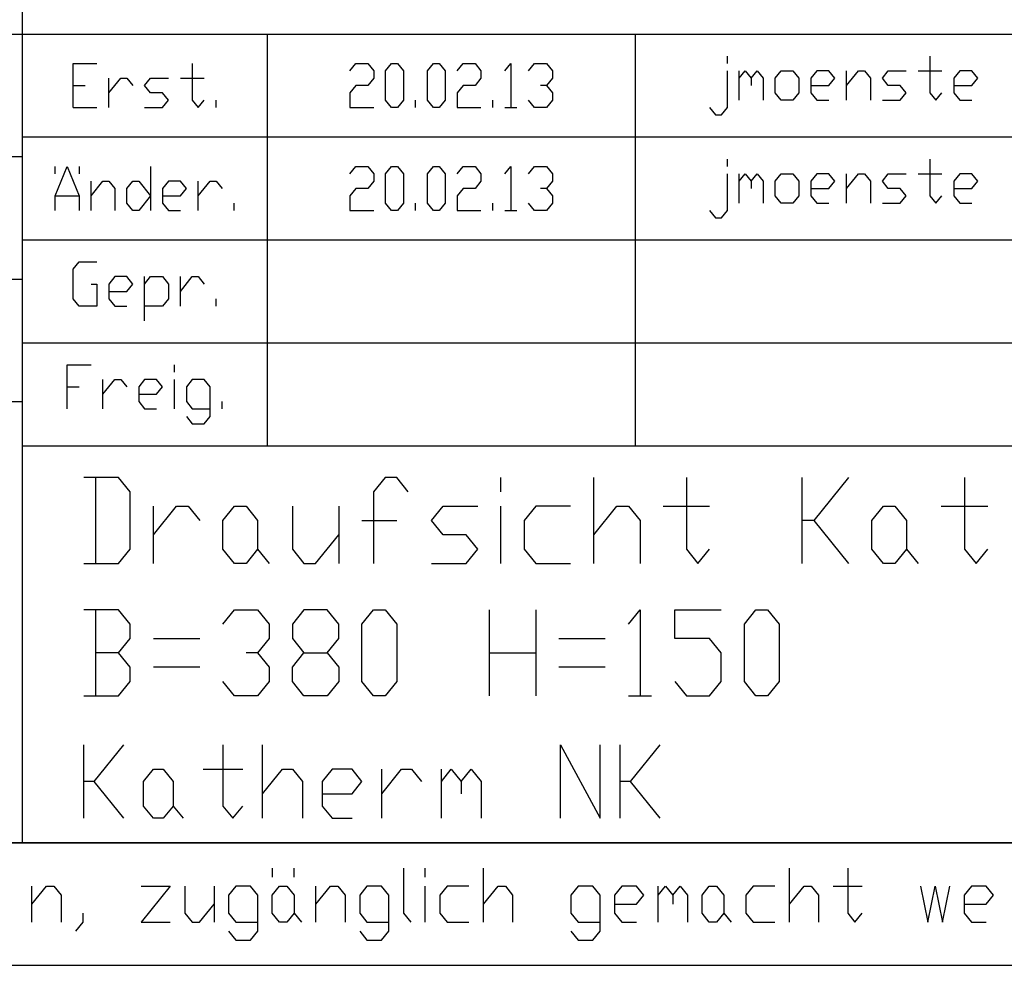
# Model space of a CAD drawing. Units: inches. Extents: x 323 to 7507, y -3211 to 1838.
# Drawn here: x 6332 to 6673, y -3211 to -2883 of the extents above; entities that cross this region are included whole.
import ezdxf

# ---------------------------------------------------------------- set-up
doc = ezdxf.new("R2010")
doc.units = ezdxf.units.IN
doc.header["$MEASUREMENT"] = 0
doc.layers.add('1', color=7, linetype='Continuous')

msp = doc.modelspace()

# ---------------------------------------------------------------- linework, layer by layer
at = {"layer": '1', "color": 3, "linetype": 'Continuous'}
for p, q in [((6332.43, -2760.83), (6332.43, -3168.83)), ((6332.43, -2760.83), (6332.43, -3168.83)), ((6332.43, -2760.83), (6332.43, -3168.83)), ((6365.9, -3042.18), (6353.85, -3042.18)), ((6357.87, -3042.18), (6357.87, -3071.93)), ((6369.92, -3047.14), (6365.9, -3042.18)), ((6458.27, -3042.18), (6454.26, -3047.14)), ((6462.29, -3042.18), (6458.27, -3042.18)), ((6466.31, -3047.14), (6462.29, -3042.18)), ((6498.44, -3047.14), (6498.44, -3042.18)), ((6530.57, -3071.93), (6530.57, -3042.18)), ((6562.7, -3042.18), (6562.7, -3066.97)), ((6602.86, -3071.93), (6602.86, -3042.18)), ((6618.92, -3042.18), (6606.88, -3057.06)), ((6659.09, -3042.18), (6659.09, -3066.97)), ((6369.92, -3066.97), (6369.92, -3047.14)), ((6454.26, -3047.14), (6454.26, -3071.93)), ((6377.95, -3071.93), (6377.95, -3052.1)), ((6377.95, -3062.01), (6385.98, -3052.1)), ((6385.98, -3052.1), (6390, -3052.1)), ((6390, -3052.1), (6394.02, -3057.06)), ((6402.05, -3057.06), (6406.06, -3052.1)), ((6406.06, -3052.1), (6410.08, -3052.1)), ((6410.08, -3052.1), (6414.1, -3057.06)), ((6426.14, -3052.1), (6426.14, -3066.97)), ((6442.21, -3052.1), (6442.21, -3071.93)), ((6474.34, -3057.06), (6478.36, -3052.1)), ((6478.36, -3052.1), (6490.41, -3052.1)), ((6498.44, -3071.93), (6498.44, -3052.1)), ((6510.49, -3052.1), (6506.47, -3057.06)), ((6522.53, -3052.1), (6510.49, -3052.1)), ((6530.57, -3062.01), (6538.6, -3052.1)), ((6538.6, -3052.1), (6542.62, -3052.1)), ((6542.62, -3052.1), (6546.63, -3057.06)), ((6554.66, -3052.1), (6570.73, -3052.1)), ((6626.96, -3057.06), (6630.97, -3052.1)), ((6630.97, -3052.1), (6634.99, -3052.1)), ((6634.99, -3052.1), (6639.01, -3057.06)), ((6651.05, -3052.1), (6667.12, -3052.1)), ((6402.05, -3066.97), (6402.05, -3057.06)), ((6414.1, -3057.06), (6414.1, -3066.97)), ((6450.24, -3057.06), (6462.29, -3057.06)), ((6478.36, -3062.01), (6474.34, -3057.06)), ((6506.47, -3057.06), (6506.47, -3066.97)), ((6546.63, -3057.06), (6546.63, -3071.93)), ((6606.88, -3057.06), (6602.86, -3057.06)), ((6606.88, -3057.06), (6618.92, -3071.93)), ((6626.96, -3066.97), (6626.96, -3057.06)), ((6639.01, -3057.06), (6639.01, -3066.97)), ((6434.18, -3071.93), (6442.21, -3062.01)), ((6486.39, -3062.01), (6478.36, -3062.01)), ((6490.41, -3066.97), (6486.39, -3062.01)), ((6365.9, -3071.93), (6369.92, -3066.97)), ((6406.06, -3071.93), (6402.05, -3066.97)), ((6414.1, -3066.97), (6410.08, -3071.93)), ((6414.1, -3066.97), (6418.11, -3071.93)), ((6426.14, -3066.97), (6430.16, -3071.93)), ((6486.39, -3071.93), (6490.41, -3066.97)), ((6506.47, -3066.97), (6510.49, -3071.93)), ((6562.7, -3066.97), (6566.71, -3071.93)), ((6566.71, -3071.93), (6570.73, -3066.97)), ((6630.97, -3071.93), (6626.96, -3066.97)), ((6639.01, -3066.97), (6634.99, -3071.93)), ((6639.01, -3066.97), (6643.02, -3071.93)), ((6659.09, -3066.97), (6663.1, -3071.93)), ((6663.1, -3071.93), (6667.12, -3066.97)), ((6353.85, -3071.93), (6365.9, -3071.93)), ((6410.08, -3071.93), (6406.06, -3071.93)), ((6430.16, -3071.93), (6434.18, -3071.93)), ((6474.34, -3071.93), (6486.39, -3071.93)), ((6510.49, -3071.93), (6522.53, -3071.93)), ((6634.99, -3071.93), (6630.97, -3071.93)), ((6365.9, -3088.08), (6353.85, -3088.08)), ((6357.87, -3088.08), (6357.87, -3117.83)), ((6369.92, -3093.04), (6365.9, -3088.08)), ((6402.05, -3093.04), (6406.06, -3088.08)), ((6406.06, -3088.08), (6414.1, -3088.08)), ((6414.1, -3088.08), (6418.11, -3093.04)), ((6430.16, -3088.08), (6426.14, -3093.04)), ((6438.19, -3088.08), (6430.16, -3088.08)), ((6442.21, -3093.04), (6438.19, -3088.08)), ((6450.24, -3093.04), (6454.26, -3088.08)), ((6454.26, -3088.08), (6458.27, -3088.08)), ((6458.27, -3088.08), (6462.29, -3093.04)), ((6494.42, -3117.83), (6494.42, -3088.08)), ((6510.49, -3088.08), (6510.49, -3117.83)), ((6542.62, -3093.04), (6546.63, -3088.08)), ((6546.63, -3088.08), (6546.63, -3117.83)), ((6558.68, -3098), (6558.68, -3088.08)), ((6558.68, -3088.08), (6574.75, -3088.08)), ((6582.78, -3093.04), (6586.8, -3088.08)), ((6586.8, -3088.08), (6590.81, -3088.08)), ((6590.81, -3088.08), (6594.83, -3093.04)), ((6369.92, -3098), (6369.92, -3093.04)), ((6418.11, -3093.04), (6418.11, -3098)), ((6426.14, -3093.04), (6426.14, -3098)), ((6442.21, -3098), (6442.21, -3093.04)), ((6450.24, -3112.87), (6450.24, -3093.04)), ((6462.29, -3093.04), (6462.29, -3112.87)), ((6582.78, -3112.87), (6582.78, -3093.04)), ((6594.83, -3093.04), (6594.83, -3112.87)), ((6365.9, -3102.96), (6369.92, -3098)), ((6377.95, -3098), (6394.02, -3098)), ((6418.11, -3098), (6414.1, -3102.96)), ((6426.14, -3098), (6430.16, -3102.96)), ((6438.19, -3102.96), (6442.21, -3098)), ((6518.52, -3098), (6534.58, -3098)), ((6570.73, -3098), (6558.68, -3098)), ((6574.75, -3102.96), (6570.73, -3098)), ((6365.9, -3102.96), (6357.87, -3102.96)), ((6369.92, -3107.91), (6365.9, -3102.96)), ((6414.1, -3102.96), (6410.08, -3102.96)), ((6414.1, -3102.96), (6418.11, -3107.91)), ((6426.14, -3107.91), (6430.16, -3102.96)), ((6430.16, -3102.96), (6438.19, -3102.96)), ((6438.19, -3102.96), (6442.21, -3107.91)), ((6494.42, -3102.96), (6510.49, -3102.96)), ((6574.75, -3112.87), (6574.75, -3102.96)), ((6369.92, -3112.87), (6369.92, -3107.91)), ((6394.02, -3107.91), (6377.95, -3107.91)), ((6418.11, -3107.91), (6418.11, -3112.87)), ((6426.14, -3112.87), (6426.14, -3107.91)), ((6442.21, -3107.91), (6442.21, -3112.87)), ((6534.58, -3107.91), (6518.52, -3107.91)), ((6365.9, -3117.83), (6369.92, -3112.87)), ((6406.06, -3117.83), (6402.05, -3112.87)), ((6418.11, -3112.87), (6414.1, -3117.83)), ((6430.16, -3117.83), (6426.14, -3112.87)), ((6442.21, -3112.87), (6438.19, -3117.83)), ((6454.26, -3117.83), (6450.24, -3112.87)), ((6462.29, -3112.87), (6458.27, -3117.83)), ((6558.68, -3112.87), (6562.7, -3117.83)), ((6570.73, -3117.83), (6574.75, -3112.87)), ((6586.8, -3117.83), (6582.78, -3112.87)), ((6594.83, -3112.87), (6590.81, -3117.83)), ((6353.85, -3117.83), (6365.9, -3117.83)), ((6414.1, -3117.83), (6406.06, -3117.83)), ((6438.19, -3117.83), (6430.16, -3117.83)), ((6458.27, -3117.83), (6454.26, -3117.83)), ((6542.62, -3117.83), (6550.65, -3117.83)), ((6562.7, -3117.83), (6570.73, -3117.83)), ((6590.81, -3117.83), (6586.8, -3117.83)), ((6353.85, -3160.33), (6353.85, -3134.83)), ((6367.62, -3134.83), (6357.3, -3147.58)), ((6402.05, -3134.83), (6402.05, -3156.08)), ((6415.82, -3160.33), (6415.82, -3134.83)), ((6519.09, -3160.33), (6519.09, -3134.83)), ((6519.09, -3134.83), (6532.86, -3160.33)), ((6532.86, -3160.33), (6532.86, -3134.83)), ((6539.75, -3160.33), (6539.75, -3134.83)), ((6553.52, -3134.83), (6543.19, -3147.58)), ((6374.51, -3147.58), (6377.95, -3143.33)), ((6377.95, -3143.33), (6381.39, -3143.33)), ((6381.39, -3143.33), (6384.83, -3147.58)), ((6395.16, -3143.33), (6408.93, -3143.33)), ((6415.82, -3151.83), (6422.7, -3143.33)), ((6422.7, -3143.33), (6426.14, -3143.33)), ((6426.14, -3143.33), (6429.59, -3147.58)), ((6439.92, -3143.33), (6436.47, -3147.58)), ((6446.8, -3143.33), (6439.92, -3143.33)), ((6450.24, -3147.58), (6446.8, -3143.33)), ((6457.13, -3160.33), (6457.13, -3143.33)), ((6457.13, -3151.83), (6464.01, -3143.33)), ((6464.01, -3143.33), (6467.45, -3143.33)), ((6467.45, -3143.33), (6470.9, -3147.58)), ((6477.78, -3160.33), (6477.78, -3143.33)), ((6477.78, -3147.58), (6481.22, -3143.33)), ((6481.22, -3143.33), (6484.67, -3147.58)), ((6484.67, -3147.58), (6488.11, -3143.33)), ((6488.11, -3143.33), (6491.55, -3147.58)), ((6357.3, -3147.58), (6353.85, -3147.58)), ((6357.3, -3147.58), (6367.62, -3160.33)), ((6374.51, -3156.08), (6374.51, -3147.58)), ((6384.83, -3147.58), (6384.83, -3156.08)), ((6429.59, -3147.58), (6429.59, -3160.33)), ((6436.47, -3147.58), (6436.47, -3156.08)), ((6446.8, -3151.83), (6450.24, -3147.58)), ((6484.67, -3147.58), (6484.67, -3151.83)), ((6491.55, -3147.58), (6491.55, -3160.33)), ((6543.19, -3147.58), (6539.75, -3147.58)), ((6543.19, -3147.58), (6553.52, -3160.33)), ((6436.47, -3151.83), (6446.8, -3151.83)), ((6377.95, -3160.33), (6374.51, -3156.08)), ((6384.83, -3156.08), (6381.39, -3160.33)), ((6384.83, -3156.08), (6388.28, -3160.33)), ((6402.05, -3156.08), (6405.49, -3160.33)), ((6405.49, -3160.33), (6408.93, -3156.08)), ((6436.47, -3156.08), (6439.92, -3160.33)), ((6381.39, -3160.33), (6377.95, -3160.33)), ((6439.92, -3160.33), (6446.8, -3160.33)), ((5856.43, -3168.83), (7428.93, -3168.83))]:
    msp.add_line(p, q, dxfattribs=at)
at = {"layer": '1', "color": 2, "linetype": 'Continuous'}
for p, q in [((5856.43, -2888.33), (6689.43, -2888.33)), ((6417.43, -2888.33), (6417.43, -3031.13)), ((5856.43, -3015.83), (6332.43, -3015.83)), ((6332.43, -3031.13), (7428.93, -3031.13)), ((6332.43, -3031.13), (6689.43, -3031.13)), ((6419.18, -3177.62), (6419.18, -3180.73)), ((6426.75, -3180.73), (6426.75, -3177.62)), ((6464.62, -3177.62), (6464.62, -3193.2)), ((6472.19, -3180.73), (6472.19, -3177.62)), ((6492.38, -3196.31), (6492.38, -3177.62)), ((6598.42, -3196.31), (6598.42, -3177.62)), ((6618.61, -3177.62), (6618.61, -3193.2)), ((6335.87, -3196.31), (6335.87, -3183.85)), ((6335.87, -3190.08), (6340.91, -3183.85)), ((6340.91, -3183.85), (6343.44, -3183.85)), ((6343.44, -3183.85), (6345.96, -3186.96)), ((6373.73, -3183.85), (6383.83, -3183.85)), ((6383.83, -3183.85), (6373.73, -3196.31)), ((6388.88, -3183.85), (6388.88, -3193.2)), ((6398.98, -3183.85), (6398.98, -3196.31)), ((6406.55, -3183.85), (6404.03, -3186.96)), ((6411.6, -3183.85), (6406.55, -3183.85)), ((6414.13, -3186.96), (6411.6, -3183.85)), ((6419.18, -3186.96), (6421.7, -3183.85)), ((6421.7, -3183.85), (6424.22, -3183.85)), ((6424.22, -3183.85), (6426.75, -3186.96)), ((6434.32, -3196.31), (6434.32, -3183.85)), ((6434.32, -3190.08), (6439.37, -3183.85)), ((6439.37, -3183.85), (6441.89, -3183.85)), ((6441.89, -3183.85), (6444.42, -3186.96)), ((6451.99, -3183.85), (6449.47, -3186.96)), ((6457.04, -3183.85), (6451.99, -3183.85)), ((6459.57, -3186.96), (6457.04, -3183.85)), ((6472.19, -3196.31), (6472.19, -3183.85)), ((6479.76, -3183.85), (6477.24, -3186.96)), ((6487.34, -3183.85), (6479.76, -3183.85)), ((6492.38, -3190.08), (6497.43, -3183.85)), ((6497.43, -3183.85), (6499.96, -3183.85)), ((6499.96, -3183.85), (6502.48, -3186.96)), ((6525.2, -3183.85), (6522.68, -3186.96)), ((6530.25, -3183.85), (6525.2, -3183.85)), ((6532.78, -3186.96), (6530.25, -3183.85)), ((6540.35, -3183.85), (6537.83, -3186.96)), ((6545.4, -3183.85), (6540.35, -3183.85)), ((6547.92, -3186.96), (6545.4, -3183.85)), ((6552.97, -3196.31), (6552.97, -3183.85)), ((6552.97, -3186.96), (6555.5, -3183.85)), ((6555.5, -3183.85), (6558.02, -3186.96)), ((6558.02, -3186.96), (6560.55, -3183.85)), ((6560.55, -3183.85), (6563.07, -3186.96)), ((6568.12, -3186.96), (6570.64, -3183.85)), ((6570.64, -3183.85), (6573.17, -3183.85)), ((6573.17, -3183.85), (6575.69, -3186.96)), ((6585.79, -3183.85), (6583.27, -3186.96)), ((6593.37, -3183.85), (6585.79, -3183.85)), ((6598.42, -3190.08), (6603.46, -3183.85)), ((6603.46, -3183.85), (6605.99, -3183.85)), ((6605.99, -3183.85), (6608.51, -3186.96)), ((6613.56, -3183.85), (6623.66, -3183.85)), ((6661.53, -3183.85), (6659, -3186.96)), ((6666.58, -3183.85), (6661.53, -3183.85)), ((6669.1, -3186.96), (6666.58, -3183.85)), ((6345.96, -3186.96), (6345.96, -3196.31)), ((6404.03, -3186.96), (6404.03, -3193.2)), ((6414.13, -3199.43), (6414.13, -3186.96)), ((6419.18, -3193.2), (6419.18, -3186.96)), ((6426.75, -3186.96), (6426.75, -3193.2)), ((6444.42, -3186.96), (6444.42, -3196.31)), ((6449.47, -3186.96), (6449.47, -3193.2)), ((6459.57, -3199.43), (6459.57, -3186.96)), ((6477.24, -3186.96), (6477.24, -3193.2)), ((6502.48, -3186.96), (6502.48, -3196.31)), ((6522.68, -3186.96), (6522.68, -3193.2)), ((6532.78, -3199.43), (6532.78, -3186.96)), ((6537.83, -3186.96), (6537.83, -3193.2)), ((6545.4, -3190.08), (6547.92, -3186.96)), ((6558.02, -3186.96), (6558.02, -3190.08)), ((6563.07, -3186.96), (6563.07, -3196.31)), ((6568.12, -3193.2), (6568.12, -3186.96)), ((6575.69, -3186.96), (6575.69, -3193.2)), ((6583.27, -3186.96), (6583.27, -3193.2)), ((6608.51, -3186.96), (6608.51, -3196.31)), ((6659, -3186.96), (6659, -3193.2)), ((6666.58, -3190.08), (6669.1, -3186.96)), ((6393.93, -3196.31), (6398.98, -3190.08)), ((6537.83, -3190.08), (6545.4, -3190.08)), ((6659, -3190.08), (6666.58, -3190.08)), ((6353.54, -3193.2), (6353.54, -3196.31)), ((6388.88, -3193.2), (6391.4, -3196.31)), ((6404.03, -3193.2), (6406.55, -3196.31)), ((6421.7, -3196.31), (6419.18, -3193.2)), ((6426.75, -3193.2), (6424.22, -3196.31)), ((6426.75, -3193.2), (6429.27, -3196.31)), ((6449.47, -3193.2), (6451.99, -3196.31)), ((6464.62, -3193.2), (6467.14, -3196.31)), ((6477.24, -3193.2), (6479.76, -3196.31)), ((6522.68, -3193.2), (6525.2, -3196.31)), ((6537.83, -3193.2), (6540.35, -3196.31)), ((6570.64, -3196.31), (6568.12, -3193.2)), ((6575.69, -3193.2), (6573.17, -3196.31)), ((6575.69, -3193.2), (6578.22, -3196.31)), ((6583.27, -3193.2), (6585.79, -3196.31)), ((6618.61, -3193.2), (6621.13, -3196.31)), ((6621.13, -3196.31), (6623.66, -3193.2)), ((6659, -3193.2), (6661.53, -3196.31)), ((6353.54, -3196.31), (6351.01, -3199.43)), ((6373.73, -3196.31), (6383.83, -3196.31)), ((6391.4, -3196.31), (6393.93, -3196.31)), ((6406.55, -3196.31), (6414.13, -3196.31)), ((6424.22, -3196.31), (6421.7, -3196.31)), ((6451.99, -3196.31), (6459.57, -3196.31)), ((6479.76, -3196.31), (6487.34, -3196.31)), ((6525.2, -3196.31), (6532.78, -3196.31)), ((6540.35, -3196.31), (6545.4, -3196.31)), ((6573.17, -3196.31), (6570.64, -3196.31)), ((6585.79, -3196.31), (6593.37, -3196.31)), ((6661.53, -3196.31), (6666.58, -3196.31)), ((6404.03, -3199.43), (6406.55, -3202.55)), ((6411.6, -3202.55), (6414.13, -3199.43)), ((6449.47, -3199.43), (6451.99, -3202.55)), ((6457.04, -3202.55), (6459.57, -3199.43)), ((6522.68, -3199.43), (6525.2, -3202.55)), ((6530.25, -3202.55), (6532.78, -3199.43)), ((6406.55, -3202.55), (6411.6, -3202.55)), ((6451.99, -3202.55), (6457.04, -3202.55)), ((6525.2, -3202.55), (6530.25, -3202.55)), ((322.93, -3211.33), (7471.43, -3211.33))]:
    msp.add_line(p, q, dxfattribs=at)
at = {"layer": '1', "color": 6, "linetype": 'Continuous'}
for p, q in [((6544.93, -2888.33), (6544.93, -3031.13)), ((6350.15, -2913.83), (6350.15, -2898.53)), ((6350.15, -2898.53), (6358.41, -2898.53)), ((6391.46, -2898.53), (6391.46, -2911.28)), ((6362.54, -2913.83), (6362.54, -2903.63)), ((6362.54, -2908.73), (6366.67, -2903.63)), ((6366.67, -2903.63), (6368.74, -2903.63)), ((6368.74, -2903.63), (6370.8, -2906.18)), ((6374.93, -2906.18), (6377, -2903.63)), ((6377, -2903.63), (6383.19, -2903.63)), ((6387.33, -2903.63), (6395.59, -2903.63)), ((6350.15, -2906.18), (6354.28, -2906.18)), ((6377, -2908.73), (6374.93, -2906.18)), ((6381.13, -2908.73), (6377, -2908.73)), ((6383.19, -2911.28), (6381.13, -2908.73)), ((6350.15, -2913.83), (6358.41, -2913.83)), ((6374.93, -2913.83), (6381.13, -2913.83)), ((6381.13, -2913.83), (6383.19, -2911.28)), ((6391.46, -2911.28), (6393.52, -2913.83)), ((6393.52, -2913.83), (6395.59, -2911.28)), ((6399.72, -2913.83), (6399.72, -2911.28)), ((6332.43, -2924.03), (6689.43, -2924.03)), ((5856.43, -2930.83), (6332.43, -2930.83)), ((6343.95, -2944.43), (6348.08, -2934.23)), ((6343.95, -2936.78), (6343.95, -2934.23)), ((6348.08, -2934.23), (6352.21, -2944.43)), ((6352.21, -2934.23), (6352.21, -2936.78)), ((6377, -2934.23), (6377, -2949.53)), ((6356.34, -2949.53), (6356.34, -2939.33)), ((6356.34, -2944.43), (6360.47, -2939.33)), ((6360.47, -2939.33), (6362.54, -2939.33)), ((6362.54, -2939.33), (6364.6, -2941.88)), ((6368.74, -2941.88), (6370.8, -2939.33)), ((6370.8, -2939.33), (6372.87, -2939.33)), ((6372.87, -2939.33), (6377, -2944.43)), ((6383.19, -2939.33), (6381.13, -2941.88)), ((6387.33, -2939.33), (6383.19, -2939.33)), ((6389.39, -2941.88), (6387.33, -2939.33)), ((6393.52, -2949.53), (6393.52, -2939.33)), ((6393.52, -2944.43), (6397.65, -2939.33)), ((6397.65, -2939.33), (6399.72, -2939.33)), ((6399.72, -2939.33), (6401.78, -2941.88)), ((6343.95, -2949.53), (6343.95, -2944.43)), ((6343.95, -2944.43), (6352.21, -2944.43)), ((6352.21, -2944.43), (6352.21, -2949.53)), ((6364.6, -2941.88), (6364.6, -2949.53)), ((6368.74, -2946.98), (6368.74, -2941.88)), ((6377, -2944.43), (6372.87, -2949.53)), ((6381.13, -2941.88), (6381.13, -2946.98)), ((6381.13, -2944.43), (6387.33, -2944.43)), ((6387.33, -2944.43), (6389.39, -2941.88)), ((6370.8, -2949.53), (6368.74, -2946.98)), ((6381.13, -2946.98), (6383.19, -2949.53)), ((6405.91, -2949.53), (6405.91, -2946.98)), ((6372.87, -2949.53), (6370.8, -2949.53)), ((6383.19, -2949.53), (6387.33, -2949.53)), ((6332.43, -2959.73), (6689.43, -2959.73)), ((6350.15, -2969.93), (6352.21, -2967.38)), ((6352.21, -2967.38), (6358.41, -2967.38)), ((6350.15, -2980.13), (6350.15, -2969.93)), ((5856.43, -2973.33), (6332.43, -2973.33)), ((6356.34, -2975.03), (6358.41, -2975.03)), ((6358.41, -2975.03), (6358.41, -2982.68)), ((6364.6, -2972.48), (6362.54, -2975.03)), ((6362.54, -2975.03), (6362.54, -2980.13)), ((6368.74, -2972.48), (6364.6, -2972.48)), ((6370.8, -2975.03), (6368.74, -2972.48)), ((6368.74, -2977.58), (6370.8, -2975.03)), ((6374.93, -2987.78), (6374.93, -2972.48)), ((6374.93, -2975.03), (6377, -2972.48)), ((6377, -2972.48), (6381.13, -2972.48)), ((6381.13, -2972.48), (6383.19, -2975.03)), ((6383.19, -2975.03), (6383.19, -2980.13)), ((6387.33, -2982.68), (6387.33, -2972.48)), ((6387.33, -2977.58), (6391.46, -2972.48)), ((6391.46, -2972.48), (6393.52, -2972.48)), ((6393.52, -2972.48), (6395.59, -2975.03)), ((6362.54, -2977.58), (6368.74, -2977.58)), ((6352.21, -2982.68), (6350.15, -2980.13)), ((6362.54, -2980.13), (6364.6, -2982.68)), ((6383.19, -2980.13), (6381.13, -2982.68)), ((6399.72, -2982.68), (6399.72, -2980.13)), ((6358.41, -2982.68), (6352.21, -2982.68)), ((6364.6, -2982.68), (6368.74, -2982.68)), ((6381.13, -2982.68), (6374.93, -2982.68)), ((6332.43, -2995.43), (6689.43, -2995.43)), ((6348.08, -3018.38), (6348.08, -3003.08)), ((6348.08, -3003.08), (6356.34, -3003.08)), ((6385.26, -3005.63), (6385.26, -3003.08)), ((6360.47, -3018.38), (6360.47, -3008.18)), ((6360.47, -3013.28), (6364.6, -3008.18)), ((6364.6, -3008.18), (6366.67, -3008.18)), ((6366.67, -3008.18), (6368.74, -3010.73)), ((6374.93, -3008.18), (6372.87, -3010.73)), ((6379.06, -3008.18), (6374.93, -3008.18)), ((6381.13, -3010.73), (6379.06, -3008.18)), ((6385.26, -3018.38), (6385.26, -3008.18)), ((6391.46, -3008.18), (6389.39, -3010.73)), ((6395.59, -3008.18), (6391.46, -3008.18)), ((6397.65, -3010.73), (6395.59, -3008.18)), ((6348.08, -3010.73), (6352.21, -3010.73)), ((6372.87, -3010.73), (6372.87, -3015.83)), ((6372.87, -3013.28), (6379.06, -3013.28)), ((6379.06, -3013.28), (6381.13, -3010.73)), ((6389.39, -3010.73), (6389.39, -3015.83)), ((6397.65, -3020.93), (6397.65, -3010.73)), ((6372.87, -3015.83), (6374.93, -3018.38)), ((6389.39, -3015.83), (6391.46, -3018.38)), ((6401.78, -3018.38), (6401.78, -3015.83)), ((6374.93, -3018.38), (6379.06, -3018.38)), ((6391.46, -3018.38), (6397.65, -3018.38)), ((6389.39, -3020.93), (6391.46, -3023.48)), ((6391.46, -3023.48), (6395.59, -3023.48)), ((6395.59, -3023.48), (6397.65, -3020.93))]:
    msp.add_line(p, q, dxfattribs=at)
at = {"layer": '1', "color": 1, "linetype": 'Continuous'}
for p, q in [((6576.91, -2898.53), (6576.91, -2895.98)), ((6647.13, -2895.98), (6647.13, -2908.73)), ((6446.07, -2901.08), (6448.14, -2898.53)), ((6448.14, -2898.53), (6452.27, -2898.53)), ((6452.27, -2898.53), (6454.33, -2901.08)), ((6458.46, -2901.08), (6460.53, -2898.53)), ((6460.53, -2898.53), (6462.59, -2898.53)), ((6462.59, -2898.53), (6464.66, -2901.08)), ((6472.92, -2901.08), (6474.99, -2898.53)), ((6474.99, -2898.53), (6477.05, -2898.53)), ((6477.05, -2898.53), (6479.12, -2901.08)), ((6483.25, -2901.08), (6485.31, -2898.53)), ((6485.31, -2898.53), (6489.44, -2898.53)), ((6489.44, -2898.53), (6491.51, -2901.08)), ((6499.77, -2901.08), (6501.84, -2898.53)), ((6501.84, -2898.53), (6501.84, -2913.83)), ((6508.03, -2901.08), (6510.1, -2898.53)), ((6510.1, -2898.53), (6514.23, -2898.53)), ((6514.23, -2898.53), (6516.3, -2901.08)), ((6454.33, -2903.63), (6452.27, -2906.18)), ((6454.33, -2901.08), (6454.33, -2903.63)), ((6458.46, -2911.28), (6458.46, -2901.08)), ((6464.66, -2901.08), (6464.66, -2911.28)), ((6472.92, -2911.28), (6472.92, -2901.08)), ((6479.12, -2901.08), (6479.12, -2911.28)), ((6491.51, -2903.63), (6489.44, -2906.18)), ((6491.51, -2901.08), (6491.51, -2903.63)), ((6516.3, -2903.63), (6514.23, -2906.18)), ((6516.3, -2901.08), (6516.3, -2903.63)), ((6576.91, -2913.83), (6576.91, -2901.08)), ((6581.04, -2911.28), (6581.04, -2901.08)), ((6581.04, -2903.63), (6583.1, -2901.08)), ((6583.1, -2901.08), (6585.17, -2903.63)), ((6585.17, -2903.63), (6587.23, -2901.08)), ((6585.17, -2903.63), (6585.17, -2906.18)), ((6587.23, -2901.08), (6589.3, -2903.63)), ((6589.3, -2903.63), (6589.3, -2911.28)), ((6593.43, -2903.63), (6595.49, -2901.08)), ((6593.43, -2908.73), (6593.43, -2903.63)), ((6595.49, -2901.08), (6599.62, -2901.08)), ((6599.62, -2901.08), (6601.69, -2903.63)), ((6601.69, -2903.63), (6601.69, -2908.73)), ((6607.89, -2901.08), (6605.82, -2903.63)), ((6605.82, -2903.63), (6605.82, -2908.73)), ((6612.02, -2901.08), (6607.89, -2901.08)), ((6614.09, -2903.63), (6612.02, -2901.08)), ((6612.02, -2906.18), (6614.09, -2903.63)), ((6618.22, -2911.28), (6618.22, -2901.08)), ((6618.22, -2906.18), (6622.35, -2901.08)), ((6622.35, -2901.08), (6624.41, -2901.08)), ((6624.41, -2901.08), (6626.48, -2903.63)), ((6626.48, -2903.63), (6626.48, -2911.28)), ((6630.61, -2903.63), (6632.67, -2901.08)), ((6632.67, -2906.18), (6630.61, -2903.63)), ((6632.67, -2901.08), (6638.87, -2901.08)), ((6643, -2901.08), (6651.26, -2901.08)), ((6657.46, -2901.08), (6655.39, -2903.63)), ((6655.39, -2903.63), (6655.39, -2908.73)), ((6661.59, -2901.08), (6657.46, -2901.08)), ((6663.66, -2903.63), (6661.59, -2901.08)), ((6661.59, -2906.18), (6663.66, -2903.63)), ((6448.14, -2906.18), (6446.07, -2908.73)), ((6452.27, -2906.18), (6448.14, -2906.18)), ((6485.31, -2906.18), (6483.25, -2908.73)), ((6489.44, -2906.18), (6485.31, -2906.18)), ((6514.23, -2906.18), (6512.16, -2906.18)), ((6514.23, -2906.18), (6516.3, -2908.73)), ((6605.82, -2906.18), (6612.02, -2906.18)), ((6636.8, -2906.18), (6632.67, -2906.18)), ((6638.87, -2908.73), (6636.8, -2906.18)), ((6655.39, -2906.18), (6661.59, -2906.18)), ((6446.07, -2908.73), (6446.07, -2913.83)), ((6483.25, -2908.73), (6483.25, -2913.83)), ((6516.3, -2908.73), (6516.3, -2911.28)), ((6595.49, -2911.28), (6593.43, -2908.73)), ((6601.69, -2908.73), (6599.62, -2911.28)), ((6605.82, -2908.73), (6607.89, -2911.28)), ((6636.8, -2911.28), (6638.87, -2908.73)), ((6647.13, -2908.73), (6649.2, -2911.28)), ((6649.2, -2911.28), (6651.26, -2908.73)), ((6655.39, -2908.73), (6657.46, -2911.28)), ((6446.07, -2913.83), (6454.33, -2913.83)), ((6460.53, -2913.83), (6458.46, -2911.28)), ((6462.59, -2913.83), (6460.53, -2913.83)), ((6464.66, -2911.28), (6462.59, -2913.83)), ((6468.79, -2913.83), (6468.79, -2911.28)), ((6474.99, -2913.83), (6472.92, -2911.28)), ((6477.05, -2913.83), (6474.99, -2913.83)), ((6479.12, -2911.28), (6477.05, -2913.83)), ((6483.25, -2913.83), (6491.51, -2913.83)), ((6495.64, -2913.83), (6495.64, -2911.28)), ((6499.77, -2913.83), (6503.9, -2913.83)), ((6510.1, -2913.83), (6508.03, -2911.28)), ((6514.23, -2913.83), (6510.1, -2913.83)), ((6516.3, -2911.28), (6514.23, -2913.83)), ((6570.71, -2913.83), (6572.77, -2916.38)), ((6574.84, -2916.38), (6576.91, -2913.83)), ((6599.62, -2911.28), (6595.49, -2911.28)), ((6607.89, -2911.28), (6612.02, -2911.28)), ((6630.61, -2911.28), (6636.8, -2911.28)), ((6657.46, -2911.28), (6661.59, -2911.28)), ((6572.77, -2916.38), (6574.84, -2916.38)), ((6446.07, -2936.78), (6448.14, -2934.23)), ((6448.14, -2934.23), (6452.27, -2934.23)), ((6452.27, -2934.23), (6454.33, -2936.78)), ((6458.46, -2936.78), (6460.53, -2934.23)), ((6460.53, -2934.23), (6462.59, -2934.23)), ((6462.59, -2934.23), (6464.66, -2936.78)), ((6472.92, -2936.78), (6474.99, -2934.23)), ((6474.99, -2934.23), (6477.05, -2934.23)), ((6477.05, -2934.23), (6479.12, -2936.78)), ((6483.25, -2936.78), (6485.31, -2934.23)), ((6485.31, -2934.23), (6489.44, -2934.23)), ((6489.44, -2934.23), (6491.51, -2936.78)), ((6499.77, -2936.78), (6501.84, -2934.23)), ((6501.84, -2934.23), (6501.84, -2949.53)), ((6508.03, -2936.78), (6510.1, -2934.23)), ((6510.1, -2934.23), (6514.23, -2934.23)), ((6514.23, -2934.23), (6516.3, -2936.78)), ((6576.91, -2934.23), (6576.91, -2931.68)), ((6647.13, -2931.68), (6647.13, -2944.43)), ((6454.33, -2936.78), (6454.33, -2939.33)), ((6458.46, -2946.98), (6458.46, -2936.78)), ((6464.66, -2936.78), (6464.66, -2946.98)), ((6472.92, -2946.98), (6472.92, -2936.78)), ((6479.12, -2936.78), (6479.12, -2946.98)), ((6491.51, -2936.78), (6491.51, -2939.33)), ((6516.3, -2936.78), (6516.3, -2939.33)), ((6576.91, -2949.53), (6576.91, -2936.78)), ((6581.04, -2946.98), (6581.04, -2936.78)), ((6581.04, -2939.33), (6583.1, -2936.78)), ((6583.1, -2936.78), (6585.17, -2939.33)), ((6585.17, -2939.33), (6587.23, -2936.78)), ((6587.23, -2936.78), (6589.3, -2939.33)), ((6593.43, -2939.33), (6595.49, -2936.78)), ((6595.49, -2936.78), (6599.62, -2936.78)), ((6599.62, -2936.78), (6601.69, -2939.33)), ((6607.89, -2936.78), (6605.82, -2939.33)), ((6612.02, -2936.78), (6607.89, -2936.78)), ((6614.09, -2939.33), (6612.02, -2936.78)), ((6618.22, -2946.98), (6618.22, -2936.78)), ((6618.22, -2941.88), (6622.35, -2936.78)), ((6622.35, -2936.78), (6624.41, -2936.78)), ((6624.41, -2936.78), (6626.48, -2939.33)), ((6630.61, -2939.33), (6632.67, -2936.78)), ((6632.67, -2936.78), (6638.87, -2936.78)), ((6643, -2936.78), (6651.26, -2936.78)), ((6657.46, -2936.78), (6655.39, -2939.33)), ((6661.59, -2936.78), (6657.46, -2936.78)), ((6663.66, -2939.33), (6661.59, -2936.78)), ((6454.33, -2939.33), (6452.27, -2941.88)), ((6491.51, -2939.33), (6489.44, -2941.88)), ((6516.3, -2939.33), (6514.23, -2941.88)), ((6585.17, -2939.33), (6585.17, -2941.88)), ((6589.3, -2939.33), (6589.3, -2946.98)), ((6593.43, -2944.43), (6593.43, -2939.33)), ((6601.69, -2939.33), (6601.69, -2944.43)), ((6605.82, -2939.33), (6605.82, -2944.43)), ((6612.02, -2941.88), (6614.09, -2939.33)), ((6626.48, -2939.33), (6626.48, -2946.98)), ((6632.67, -2941.88), (6630.61, -2939.33)), ((6655.39, -2939.33), (6655.39, -2944.43)), ((6661.59, -2941.88), (6663.66, -2939.33)), ((6448.14, -2941.88), (6446.07, -2944.43)), ((6446.07, -2944.43), (6446.07, -2949.53)), ((6452.27, -2941.88), (6448.14, -2941.88)), ((6485.31, -2941.88), (6483.25, -2944.43)), ((6483.25, -2944.43), (6483.25, -2949.53)), ((6489.44, -2941.88), (6485.31, -2941.88)), ((6514.23, -2941.88), (6512.16, -2941.88)), ((6514.23, -2941.88), (6516.3, -2944.43)), ((6516.3, -2944.43), (6516.3, -2946.98)), ((6595.49, -2946.98), (6593.43, -2944.43)), ((6601.69, -2944.43), (6599.62, -2946.98)), ((6605.82, -2941.88), (6612.02, -2941.88)), ((6605.82, -2944.43), (6607.89, -2946.98)), ((6636.8, -2941.88), (6632.67, -2941.88)), ((6638.87, -2944.43), (6636.8, -2941.88)), ((6636.8, -2946.98), (6638.87, -2944.43)), ((6647.13, -2944.43), (6649.2, -2946.98)), ((6649.2, -2946.98), (6651.26, -2944.43)), ((6655.39, -2941.88), (6661.59, -2941.88)), ((6655.39, -2944.43), (6657.46, -2946.98)), ((6460.53, -2949.53), (6458.46, -2946.98)), ((6464.66, -2946.98), (6462.59, -2949.53)), ((6468.79, -2949.53), (6468.79, -2946.98)), ((6474.99, -2949.53), (6472.92, -2946.98)), ((6479.12, -2946.98), (6477.05, -2949.53)), ((6495.64, -2949.53), (6495.64, -2946.98)), ((6510.1, -2949.53), (6508.03, -2946.98)), ((6516.3, -2946.98), (6514.23, -2949.53)), ((6599.62, -2946.98), (6595.49, -2946.98)), ((6607.89, -2946.98), (6612.02, -2946.98)), ((6630.61, -2946.98), (6636.8, -2946.98)), ((6657.46, -2946.98), (6661.59, -2946.98)), ((6446.07, -2949.53), (6454.33, -2949.53)), ((6462.59, -2949.53), (6460.53, -2949.53)), ((6477.05, -2949.53), (6474.99, -2949.53)), ((6483.25, -2949.53), (6491.51, -2949.53)), ((6499.77, -2949.53), (6503.9, -2949.53)), ((6514.23, -2949.53), (6510.1, -2949.53)), ((6570.71, -2949.53), (6572.77, -2952.08)), ((6574.84, -2952.08), (6576.91, -2949.53)), ((6572.77, -2952.08), (6574.84, -2952.08))]:
    msp.add_line(p, q, dxfattribs=at)
at = {"layer": '1', "color": 7, "linetype": 'Continuous'}
msp.add_line((7428.93, -3168.83), (492.93, -3168.83), dxfattribs=at)
at = {"layer": '1', "color": 2, "linetype": 'Continuous'}
msp.add_lwpolyline([(6643.86, -3183.85), (6646.38, -3196.31), (6648.91, -3183.85), (6651.43, -3196.31), (6653.95, -3183.85)], dxfattribs=at)

doc.saveas('drawing.dxf')
